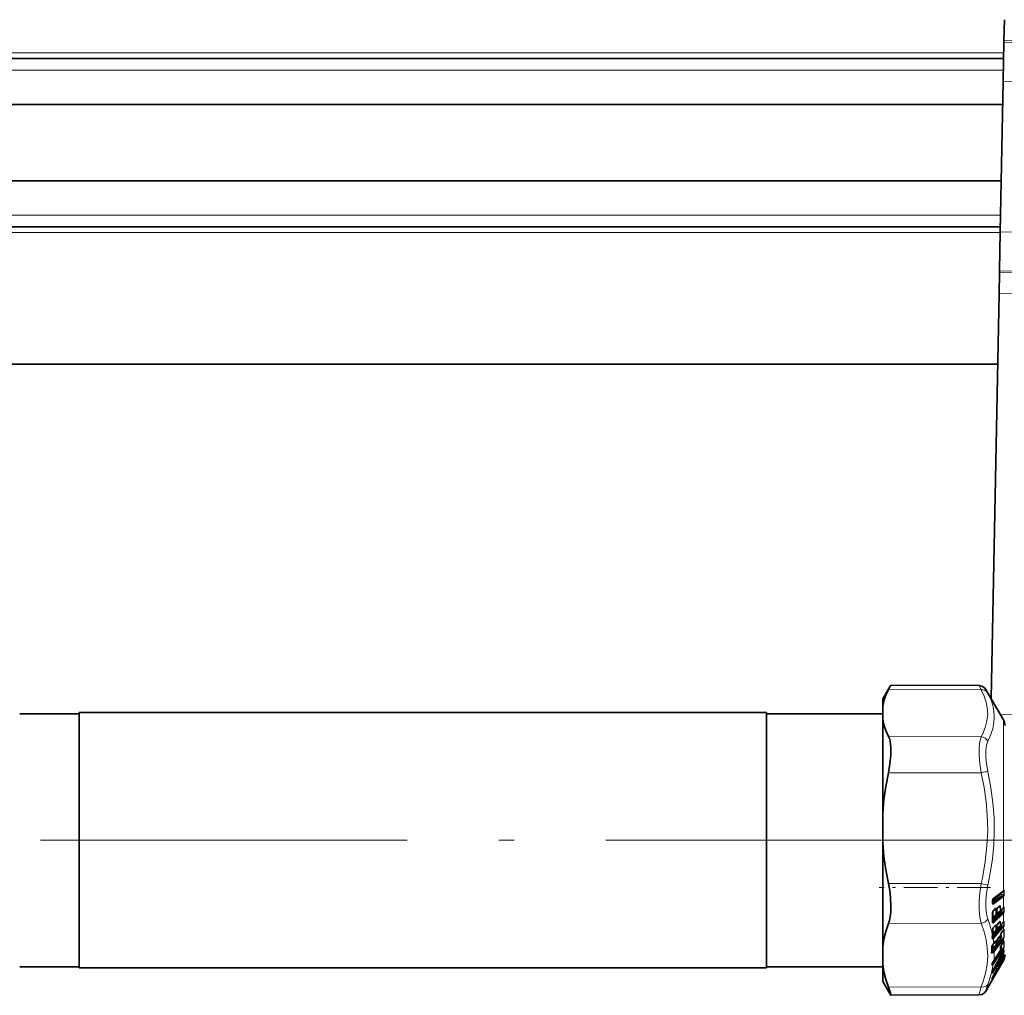
# Model space of a CAD drawing. Extents: x 0 to 420, y 0 to 297.
# Drawn here: x 156 to 188, y 123 to 155 of the extents above; entities that cross this region are included whole.
import ezdxf

# ---------------------------------------------------------------- set-up
doc = ezdxf.new("R2010")
doc.units = 0
doc.linetypes.add('DASHDOT', pattern=[18.5, 12, -3, 0.5, -3])

msp = doc.modelspace()

# ---------------------------------------------------------------- linework, layer by layer
at = {"color": 7, "lineweight": 35}
for p, q in [((187.732437, 154.810898), (187.719208, 154.131302)), ((187.717987, 154.069), (187.693298, 152.800415)), ((187.717987, 154.069), (187.719208, 154.131302)), ((140.768799, 153.536682), (187.707626, 153.536682)), ((187.59726, 147.867493), (187.693298, 152.800415)), ((140.776138, 152.036682), (187.678421, 152.036682)), ((187.629745, 149.536682), (141.916718, 149.536682)), ((187.60054, 148.036682), (143.382751, 148.036682)), ((187.59726, 147.867493), (187.57254, 146.598892)), ((187.571335, 146.536591), (187.558105, 145.856995)), ((187.571335, 146.536591), (187.57254, 146.598892)), ((187.300049, 132.603256), (187.558105, 145.856995)), ((187.512939, 143.536682), (146.453339, 143.536682)), ((183.754272, 132.591064), (183.992432, 133.003555)), ((186.907135, 133.025406), (184.017944, 133.038025)), ((187.704041, 131.903564), (187.153152, 132.857712)), ((183.754272, 132.339371), (183.754272, 132.591064)), ((157.451523, 132.141068), (157.451523, 127.384933)), ((179.951523, 132.141068), (157.451523, 132.141068)), ((179.951523, 132.141068), (179.951523, 127.384933)), ((183.754272, 131.926727), (183.754272, 132.339371)), ((157.451523, 132.103561), (155.50354, 132.103561)), ((183.754272, 132.103561), (179.951523, 132.103561)), ((183.754272, 128.849442), (183.754272, 131.926727)), ((183.754272, 128.849442), (183.754272, 127.878098)), ((183.754272, 124.47612), (183.754272, 127.878098)), ((157.451523, 127.384933), (157.451523, 123.791061)), ((179.951523, 127.384933), (179.951523, 123.791061)), ((187.684418, 126.294785), (187.365128, 126.050163)), ((187.686462, 126.29631), (187.684418, 126.294785)), ((187.340881, 125.940666), (187.340866, 125.970993)), ((187.340881, 125.940666), (187.340866, 125.930534)), ((187.418365, 125.704269), (187.368195, 125.656036)), ((187.426743, 125.711594), (187.418365, 125.704269)), ((187.552704, 125.788986), (187.502136, 125.740402)), ((187.561035, 125.796265), (187.552704, 125.788986)), ((187.689285, 125.739723), (187.597565, 125.651642)), ((187.695435, 125.745255), (187.689285, 125.739723)), ((187.695435, 125.745255), (187.697281, 125.746727)), ((187.45816, 125.518753), (187.39679, 125.471649)), ((187.472824, 125.548355), (187.472427, 125.636314)), ((187.474762, 125.659752), (187.47522, 125.662605)), ((187.47702, 125.675385), (187.47522, 125.662605)), ((187.477356, 125.677391), (187.47702, 125.675385)), ((187.594421, 125.648941), (187.529465, 125.599091)), ((187.594421, 125.648941), (187.597717, 125.651794)), ((187.342865, 125.300949), (187.343811, 125.298218)), ((187.420868, 125.156418), (187.370697, 125.09774)), ((187.472824, 125.031479), (187.472427, 125.109665)), ((187.47464, 125.129333), (187.475189, 125.1325)), ((187.476959, 125.144356), (187.475189, 125.1325)), ((187.477295, 125.146233), (187.476959, 125.144356)), ((187.555222, 125.273636), (187.504654, 125.214531)), ((187.595184, 125.160431), (187.520218, 125.099838)), ((187.595184, 125.160431), (187.600082, 125.165199)), ((187.691803, 125.272354), (187.600082, 125.165199)), ((187.691803, 125.272354), (187.6987, 125.280037)), ((187.705139, 125.286316), (187.6987, 125.280037)), ((187.339294, 124.781219), (187.339325, 124.777649)), ((187.458893, 125.002487), (187.387543, 124.944794)), ((187.556946, 124.790779), (187.506378, 124.721939)), ((187.60434, 124.836098), (187.606079, 124.844193)), ((187.604401, 124.8367), (187.604355, 124.833443)), ((187.606079, 124.844193), (187.60788, 124.858353)), ((187.60881, 124.863708), (187.60788, 124.858353)), ((187.6875, 125.002693), (187.637543, 124.934639)), ((187.700058, 125.018707), (187.6875, 125.002693)), ((187.700058, 125.018707), (187.707352, 125.026672)), ((183.754272, 124.47612), (183.754272, 123.917435)), ((187.384827, 124.59037), (187.369507, 124.571129)), ((187.459305, 124.525864), (187.379776, 124.459747)), ((187.422607, 124.641823), (187.384827, 124.59037)), ((187.472824, 124.554489), (187.472412, 124.620293)), ((187.474396, 124.634766), (187.475098, 124.638466)), ((187.476852, 124.648956), (187.475098, 124.638466)), ((187.477173, 124.65062), (187.476852, 124.648956)), ((187.592041, 124.706459), (187.512466, 124.640305)), ((187.608612, 124.469322), (187.607239, 124.459938)), ((187.688599, 124.616623), (187.638641, 124.540756)), ((187.688599, 124.616623), (187.701797, 124.63575)), ((187.701797, 124.63575), (187.712799, 124.650055)), ((187.600876, 124.348877), (187.386093, 124.02314)), ((187.587402, 124.111313), (187.590546, 124.114067)), ((187.681488, 124.183662), (187.590546, 124.114067)), ((187.70256, 124.21125), (187.689697, 124.192329)), ((187.701416, 124.090805), (187.718048, 124.112854)), ((187.711105, 124.224396), (187.70256, 124.21125)), ((187.703308, 124.342117), (187.716492, 124.362602)), ((187.711105, 124.224396), (187.721039, 124.240257)), ((157.451523, 123.82856), (155.50354, 123.82856)), ((179.951523, 123.791061), (157.451523, 123.791061)), ((183.754272, 123.82856), (179.951523, 123.82856)), ((183.754272, 123.36911), (183.754272, 123.917435)), ((187.704041, 124.028564), (187.153244, 123.07457)), ((187.333542, 123.940445), (187.333694, 123.916824)), ((187.386093, 124.02314), (187.374512, 124.006828)), ((187.532318, 123.982613), (187.477356, 123.926544)), ((187.576294, 123.842972), (187.481033, 123.679657)), ((187.540237, 124.042839), (187.541901, 124.038734)), ((187.5914, 123.870071), (187.576294, 123.842972)), ((187.386765, 123.562149), (187.327393, 123.43045)), ((187.347046, 123.679558), (187.343323, 123.667038)), ((187.343384, 123.642708), (187.343414, 123.667389)), ((187.409225, 123.60511), (187.445389, 123.630432)), ((183.754272, 123.341064), (183.754272, 123.36911)), ((183.754272, 123.341064), (183.992432, 122.928566)), ((186.907135, 122.906715), (184.017944, 122.894104))]:
    msp.add_line(p, q, dxfattribs=at)
at = {"color": 7, "lineweight": 13}
for p, q in [((192.717041, 153.971664), (187.717987, 154.069)), ((192.718262, 154.033966), (187.719208, 154.131302)), ((140.768799, 153.724182), (187.711273, 153.724182)), ((140.768799, 153.161682), (187.700317, 153.161682)), ((192.692352, 152.703079), (187.693298, 152.800415)), ((187.607849, 148.411682), (143.016235, 148.411682)), ((187.596893, 147.849182), (143.56601, 147.849182)), ((192.596313, 147.770157), (187.59726, 147.867493)), ((192.570389, 146.43927), (187.571335, 146.536591)), ((192.571594, 146.501572), (187.57254, 146.598892)), ((192.557159, 145.759659), (187.558105, 145.856995)), ((186.975372, 132.89035), (183.939178, 132.902359)), ((192.289062, 131.990082), (187.601379, 132.081345)), ((187.704041, 131.903564), (187.704041, 126.323517)), ((186.975372, 131.350281), (183.939178, 131.362289)), ((186.975372, 130.17511), (183.939178, 130.176254)), ((186.975372, 126.549995), (183.939178, 126.55114)), ((187.340942, 125.974854), (187.620514, 126.189041)), ((187.343445, 125.928131), (187.635132, 126.151581)), ((187.35054, 126.02256), (187.620514, 126.229378)), ((187.683105, 126.146873), (187.363831, 125.90213)), ((187.694077, 126.316727), (187.374786, 126.072052)), ((187.694077, 126.118408), (187.374786, 125.873718)), ((187.620514, 126.229378), (187.620544, 126.200455)), ((187.620514, 126.189041), (187.620544, 126.200455)), ((187.716766, 126.295021), (187.635132, 126.236481)), ((187.635132, 126.236481), (187.635162, 126.207542)), ((187.635132, 126.196053), (187.635162, 126.207542)), ((187.635132, 126.196053), (187.716766, 126.188217)), ((187.635132, 126.151581), (187.683105, 126.146873)), ((187.694244, 126.151169), (187.683105, 126.146873)), ((187.686462, 126.29631), (187.694244, 126.301659)), ((187.694077, 126.316727), (187.704041, 126.323517)), ((187.704041, 126.126854), (187.694077, 126.118408)), ((187.704041, 126.126854), (187.704041, 125.76368)), ((187.716919, 126.23291), (187.716766, 126.295021)), ((187.716919, 126.23291), (187.716766, 126.188217)), ((187.73053, 126.240685), (187.730377, 126.302795)), ((187.73053, 126.240807), (187.730377, 126.195961)), ((187.335876, 125.932388), (187.335846, 125.962662)), ((187.335876, 125.932556), (187.335846, 125.922279)), ((187.343445, 125.928131), (187.340866, 125.931366)), ((187.340942, 125.926636), (187.343445, 125.928131)), ((187.363831, 125.90213), (187.343445, 125.928131)), ((187.368103, 125.647682), (187.457809, 125.716568)), ((187.42485, 125.721786), (187.37468, 125.673546)), ((187.459488, 125.650238), (187.457809, 125.716568)), ((187.470459, 125.657021), (187.468781, 125.723457)), ((187.501678, 125.731979), (187.499542, 125.737671)), ((187.501678, 125.731979), (187.59166, 125.801018)), ((187.559204, 125.806358), (187.508636, 125.757759)), ((187.695786, 125.756287), (187.604065, 125.668213)), ((187.716705, 125.743568), (187.634277, 125.680481)), ((187.704041, 125.76368), (187.695786, 125.756287)), ((187.716705, 125.743568), (187.715424, 125.644417)), ((187.730286, 125.753273), (187.728867, 125.653877)), ((187.343002, 125.369347), (187.618774, 125.634392)), ((187.344513, 125.320152), (187.633408, 125.597717)), ((187.678772, 125.598419), (187.363708, 125.295227)), ((187.368103, 125.647682), (187.365875, 125.653641)), ((187.456833, 125.53141), (187.369415, 125.464226)), ((187.689743, 125.57058), (187.37468, 125.267502)), ((187.395172, 125.456154), (187.42218, 125.482109)), ((187.456833, 125.53141), (187.456436, 125.618996)), ((187.472473, 125.671486), (187.470459, 125.657021)), ((187.472916, 125.674049), (187.472473, 125.671486)), ((187.593109, 125.661606), (187.502136, 125.59169)), ((187.527847, 125.583618), (187.619659, 125.671822)), ((187.618774, 125.634392), (187.619659, 125.671822)), ((187.634277, 125.680481), (187.632416, 125.685364)), ((187.633408, 125.642975), (187.634277, 125.680481)), ((187.633408, 125.642975), (187.715424, 125.644417)), ((187.633408, 125.597717), (187.678772, 125.598419)), ((187.694702, 125.607277), (187.678772, 125.598419)), ((187.704041, 125.585854), (187.704041, 125.293182)), ((186.975372, 125.250824), (183.939178, 125.239967)), ((187.342072, 125.318268), (187.344513, 125.320152)), ((187.344513, 125.320152), (187.342163, 125.323036)), ((187.342651, 124.849319), (187.618774, 125.17215)), ((187.344513, 125.320152), (187.363708, 125.295227)), ((187.344513, 124.800392), (187.633408, 125.138069)), ((187.678772, 125.144569), (187.363708, 124.775772)), ((187.42485, 125.168922), (187.37468, 125.110229)), ((187.689743, 125.118713), (187.37468, 124.750015)), ((187.39093, 125.121384), (187.457809, 125.175583)), ((187.456833, 125.01088), (187.456436, 125.088577)), ((187.459488, 125.116745), (187.457809, 125.175583)), ((187.470459, 125.124947), (187.468781, 125.183884)), ((187.472473, 125.138504), (187.470459, 125.124947)), ((187.472916, 125.14093), (187.472473, 125.138504)), ((187.593109, 125.168823), (187.502136, 125.0952)), ((187.559204, 125.286018), (187.508636, 125.226898)), ((187.525635, 125.239037), (187.59166, 125.292496)), ((187.527847, 125.098053), (187.549881, 125.12381)), ((187.695786, 125.284012), (187.604065, 125.176865)), ((187.618774, 125.17215), (187.619232, 125.187569)), ((187.633408, 125.182678), (187.634018, 125.204849)), ((187.633408, 125.182678), (187.715424, 125.194572)), ((187.633408, 125.138069), (187.678772, 125.144569)), ((187.716705, 125.282394), (187.664124, 125.240013)), ((187.694702, 125.156006), (187.678772, 125.144569)), ((187.704041, 125.136772), (187.689743, 125.118713)), ((187.704041, 125.293182), (187.695786, 125.284012)), ((187.704041, 125.136772), (187.704041, 125.029091)), ((187.716705, 125.282394), (187.715424, 125.194572)), ((187.730286, 125.294205), (187.728867, 125.206093)), ((187.344513, 124.800392), (187.34024, 124.796097)), ((187.344513, 124.800392), (187.340759, 124.805046)), ((187.363708, 124.775772), (187.344513, 124.800392)), ((187.363708, 124.775772), (187.359634, 124.771576)), ((187.37468, 124.750015), (187.367508, 124.742729)), ((187.456833, 125.01088), (187.369415, 124.940132)), ((187.678772, 124.732033), (187.391815, 124.340897)), ((187.395172, 124.943001), (187.417282, 124.968842)), ((187.559204, 124.798798), (187.508636, 124.72995)), ((187.553192, 124.785652), (187.588486, 124.815086)), ((187.588486, 124.815086), (187.588379, 124.808441)), ((187.588486, 124.815086), (187.591644, 124.822021)), ((187.601242, 124.833702), (187.603241, 124.849442)), ((187.604492, 124.856789), (187.603241, 124.849442)), ((187.605392, 124.73172), (187.618774, 124.749947)), ((187.633408, 124.762283), (187.715424, 124.785034)), ((187.633408, 124.719513), (187.678772, 124.732033)), ((187.689743, 125.010895), (187.639801, 124.942825)), ((187.694702, 124.745926), (187.678772, 124.732033)), ((187.715424, 125.02388), (187.683487, 124.9972)), ((187.704041, 125.029091), (187.689743, 125.010895)), ((187.704041, 124.729538), (187.689743, 124.708969)), ((187.704041, 124.729538), (187.704041, 124.642097)), ((187.329895, 124.356628), (187.446182, 124.514954)), ((187.344513, 124.326263), (187.633408, 124.719513)), ((187.678772, 124.405396), (187.363708, 123.926727)), ((187.456833, 124.530525), (187.369415, 124.457779)), ((187.42485, 124.649948), (187.387085, 124.598488)), ((187.689743, 124.708969), (187.402786, 124.317909)), ((187.418671, 124.636452), (187.457809, 124.669136)), ((187.456833, 124.530525), (187.456436, 124.595657)), ((187.459488, 124.619812), (187.457809, 124.669136)), ((187.470459, 124.629326), (187.468781, 124.678726)), ((187.472473, 124.641556), (187.470459, 124.629326)), ((187.472916, 124.643768), (187.472473, 124.641556)), ((187.472656, 124.55098), (187.578674, 124.695343)), ((187.487732, 124.68631), (187.487518, 124.625916)), ((187.589569, 124.711121), (187.502136, 124.638367)), ((187.608917, 124.398178), (187.618774, 124.413162)), ((187.715424, 124.459991), (187.633408, 124.426987)), ((187.678772, 124.405396), (187.633408, 124.387192)), ((187.689743, 124.621422), (187.639801, 124.54554)), ((187.678772, 124.405396), (187.694702, 124.421387)), ((187.689743, 124.621422), (187.704041, 124.642097)), ((187.689743, 124.385735), (187.704041, 124.408264)), ((187.70047, 124.633904), (187.715424, 124.646431)), ((187.704041, 124.408264), (187.704041, 124.344826)), ((187.344513, 123.948814), (187.633408, 124.387192)), ((187.357895, 124.309769), (187.344513, 124.326263)), ((187.689743, 124.385735), (187.37468, 123.907135)), ((187.602051, 124.35305), (187.387268, 124.027321)), ((187.610077, 124.128998), (187.544525, 124.03183)), ((187.574524, 124.099518), (187.574799, 124.106995)), ((187.680206, 124.18428), (187.589142, 124.114563)), ((187.589142, 124.114563), (187.589722, 124.134705)), ((187.621994, 124.194733), (187.680206, 124.227074)), ((187.632233, 124.105804), (187.653656, 124.115799)), ((187.635529, 124.21994), (187.680206, 124.244781)), ((187.700745, 124.283363), (187.656357, 124.258812)), ((187.663284, 124.169724), (187.714264, 124.19368)), ((187.664612, 124.275757), (187.665207, 124.275337)), ((187.716278, 124.315506), (187.674408, 124.29232)), ((187.693054, 124.268349), (187.680206, 124.244781)), ((187.681488, 124.183662), (187.680206, 124.18428)), ((187.691162, 124.19558), (187.689697, 124.192329)), ((187.704041, 124.262009), (187.691162, 124.238441)), ((187.704041, 124.214478), (187.691162, 124.19558)), ((187.700745, 124.283363), (187.693054, 124.268349)), ((187.704041, 124.262009), (187.693054, 124.268349)), ((187.71257, 124.278496), (187.700745, 124.283363)), ((187.704041, 124.095055), (187.701416, 124.090805)), ((187.704041, 124.214478), (187.70256, 124.21125)), ((187.704041, 124.344826), (187.703308, 124.342117)), ((187.71257, 124.278496), (187.704041, 124.262009)), ((187.704041, 124.262009), (187.704041, 124.214478)), ((187.71257, 124.227776), (187.704041, 124.214478)), ((187.704041, 124.152008), (187.704041, 124.095055)), ((187.71257, 124.227776), (187.711105, 124.224396)), ((187.711182, 124.35463), (187.714264, 124.357361)), ((187.716278, 124.315506), (187.714264, 124.357361)), ((187.716278, 124.23349), (187.714264, 124.19368)), ((187.729813, 124.331993), (187.727585, 124.373352)), ((187.729813, 124.249954), (187.727585, 124.209595)), ((187.319351, 123.914932), (187.320129, 123.892082)), ((187.344513, 123.948814), (187.339569, 123.954193)), ((187.363708, 123.926727), (187.344513, 123.948814)), ((187.361343, 123.923065), (187.363708, 123.926727)), ((187.370392, 123.900871), (187.37468, 123.907135)), ((187.387268, 124.027328), (187.375366, 124.010826)), ((187.570892, 123.810715), (187.47583, 123.64743)), ((187.576385, 123.843277), (187.48111, 123.679962)), ((187.525269, 124.002426), (187.509949, 123.986786)), ((187.525269, 124.002426), (187.521042, 124.007294)), ((187.538361, 124.039375), (187.539276, 124.039032)), ((187.582596, 123.868057), (187.559174, 123.831123)), ((187.559174, 123.862717), (187.560089, 123.864037)), ((187.590729, 123.869019), (187.576385, 123.843277)), ((187.582596, 123.868057), (187.590729, 123.880875)), ((187.590729, 123.869019), (187.5914, 123.870071)), ((187.617096, 123.965302), (187.616501, 123.963921)), ((187.704041, 124.049347), (187.704041, 124.028564)), ((187.338379, 123.625481), (187.338379, 123.650558)), ((187.344284, 123.674721), (187.347046, 123.679558)), ((187.35672, 123.674561), (187.348114, 123.682396)), ((187.354294, 123.496094), (187.374908, 123.528214)), ((187.367691, 123.725784), (187.368149, 123.725441)), ((187.411652, 123.606812), (187.374908, 123.528214)), ((187.385864, 123.560852), (187.386765, 123.562149)), ((187.430573, 123.644966), (187.430969, 123.645279)), ((187.451721, 123.681862), (187.463898, 123.686218)), ((186.975372, 123.165771), (183.939178, 123.154915))]:
    msp.add_line(p, q, dxfattribs=at)
at = {"color": 7, "linetype": 'DASHDOT', "lineweight": 13}
msp.add_line((186.684906, 127.966064), (151.517349, 127.966064), dxfattribs=at)
at = {"color": 7, "linetype": 'DASHDOT', "lineweight": 13, "ltscale": 0.28283}
msp.add_line((186.155212, 127.966064), (197.468414, 127.966064), dxfattribs=at)
at = {"color": 7, "linetype": 'DASHDOT', "lineweight": 13, "ltscale": 0.091092}
msp.add_line((187.278992, 126.425995), (183.63533, 126.425995), dxfattribs=at)
at = {"color": 7, "lineweight": 35}
for points in [[(183.754272, 132.339371), (183.79274, 132.525391), (183.854614, 132.712906), (183.939178, 132.902359)], [(184.017944, 133.038025), (184.01651, 133.037582), (184.012543, 133.034134), (183.992432, 133.003555)], [(186.907135, 133.025406), (186.993103, 133.009903), (187.070007, 132.965118), (187.13356, 132.890121), (187.153198, 132.857651)], [(183.754272, 131.926727), (183.79274, 131.740417), (183.854614, 131.552399), (183.939178, 131.362289)], [(183.939178, 130.176254), (183.989883, 130.466049), (184.016663, 130.74678), (184.016632, 131.004669), (183.990845, 131.206177), (183.968262, 131.29071), (183.939178, 131.362289)], [(183.754272, 128.849442), (183.79274, 129.287628), (183.854614, 129.729568), (183.939178, 130.176254)], [(183.754272, 127.878098), (183.79274, 127.439888), (183.854614, 126.997894), (183.939178, 126.55114)], [(183.939178, 125.239967), (183.971069, 125.344604), (183.994904, 125.462654), (184.012573, 125.612862), (184.019897, 125.774452), (184.007538, 126.094788), (183.980438, 126.32325), (183.939178, 126.55114)], [(187.342926, 125.992767), (187.357422, 126.038918), (187.364655, 126.049736), (187.365128, 126.050163)], [(187.477356, 125.677391), (187.493164, 125.727173), (187.499939, 125.737953), (187.502136, 125.740402)], [(187.343689, 125.593353), (187.359406, 125.643143), (187.365967, 125.653549), (187.368195, 125.656036)], [(183.754272, 124.47612), (183.79274, 124.728294), (183.854614, 124.982727), (183.939178, 125.239967)], [(187.370697, 125.09774), (187.35556, 125.070908), (187.343643, 125.029732)], [(187.504654, 125.214531), (187.489288, 125.187332), (187.477295, 125.146233)], [(183.754272, 123.917435), (183.79274, 123.665535), (183.854614, 123.411552), (183.939178, 123.154915)], [(187.430969, 123.645279), (187.496246, 123.752426), (187.509476, 123.769638)], [(187.5914, 123.870071), (187.606796, 123.902817), (187.606537, 123.929474), (187.600784, 123.939621)], [(187.481033, 123.679657), (187.454559, 123.639038), (187.445389, 123.630432)], [(184.018127, 122.914856), (184.003845, 122.967918), (183.939178, 123.154915)], [(184.017944, 122.894104), (184.01651, 122.894539), (184.012543, 122.897995), (183.992432, 122.928566)], [(186.907135, 122.906715), (186.993103, 122.922218), (187.070007, 122.96701), (187.13356, 123.042), (187.153198, 123.074478)]]:
    msp.add_lwpolyline(points, dxfattribs=at)
at = {"color": 7, "lineweight": 13}
for points in [[(186.975372, 132.89035), (186.918915, 133.010559), (186.909882, 133.023758), (186.907928, 133.025223), (186.907135, 133.025406)], [(186.975372, 132.89035), (187.072052, 132.682556), (187.137726, 132.486465), (187.175568, 132.297729), (187.186951, 132.08606), (187.164963, 131.873779), (187.108215, 131.655334), (187.013123, 131.424606), (186.975372, 131.350281)], [(187.190781, 132.788757), (187.286682, 132.581818), (187.352158, 132.385071), (187.390289, 132.194336), (187.402802, 132.006012), (187.390259, 131.816772), (187.352142, 131.623184), (187.286682, 131.421539), (187.190781, 131.207733)], [(186.975372, 130.17511), (186.930252, 130.47287), (186.90799, 130.747086), (186.908005, 130.990494), (186.930115, 131.193039), (186.949738, 131.277908), (186.975372, 131.350281)], [(187.190781, 130.211655), (187.14563, 130.463211), (187.123398, 130.694916), (187.123413, 130.900787), (187.145538, 131.073196), (187.165161, 131.145676), (187.190781, 131.207733)], [(187.190781, 130.211655), (187.291885, 129.685257), (187.358795, 129.186829), (187.394867, 128.705307), (187.402283, 128.261581), (187.384644, 127.816315), (187.341187, 127.361526), (187.269989, 126.888641), (187.190781, 126.49015)], [(186.975372, 130.17511), (187.072052, 129.686844), (187.137726, 129.225876), (187.175568, 128.781952), (187.186951, 128.283813), (187.164963, 127.783936), (187.108215, 127.269226), (187.013123, 126.725273), (186.975372, 126.549995)], [(186.907593, 125.697006), (186.908264, 125.963242), (186.930603, 126.249977), (186.975372, 126.549995)], [(187.123016, 125.768517), (187.123657, 125.993835), (187.145996, 126.236366), (187.190781, 126.49015)], [(187.374786, 126.072052), (187.36322, 126.059357), (187.349808, 126.032959), (187.338501, 125.991348)], [(187.694244, 126.301659), (187.704239, 126.307404), (187.708969, 126.309158), (187.713104, 126.309425), (187.714813, 126.308762), (187.716263, 126.30722), (187.716919, 126.305695), (187.717468, 126.301666), (187.716766, 126.295021)], [(187.716766, 126.188217), (187.713974, 126.167793), (187.708374, 126.160393), (187.694244, 126.151169)], [(187.704041, 126.323517), (187.713135, 126.32798), (187.717545, 126.328941), (187.72168, 126.328445), (187.725433, 126.325668), (187.728333, 126.319809), (187.730377, 126.302795)], [(187.730377, 126.195961), (187.724487, 126.159615), (187.704041, 126.126854)], [(186.975372, 125.250824), (186.94931, 125.347404), (186.929474, 125.454803), (186.907593, 125.697006)], [(187.190781, 125.388969), (187.144928, 125.562744), (187.123016, 125.768517)], [(187.338501, 125.897873), (187.34642, 125.878387), (187.353455, 125.87104), (187.360626, 125.868561), (187.374786, 125.873726)], [(187.345184, 125.907745), (187.351288, 125.901794), (187.355377, 125.899849), (187.360168, 125.89994), (187.363831, 125.90213)], [(187.42485, 125.721786), (187.44429, 125.73719), (187.452209, 125.740746), (187.460876, 125.740829), (187.464401, 125.738388), (187.466034, 125.736084), (187.468018, 125.730415), (187.468781, 125.723457)], [(187.426743, 125.711594), (187.446686, 125.724213), (187.452179, 125.725739), (187.455368, 125.725357), (187.456421, 125.724686), (187.457703, 125.722664), (187.458054, 125.720901), (187.457809, 125.716568)], [(187.508636, 125.757759), (187.49704, 125.742973), (187.483887, 125.715347), (187.472916, 125.674049)], [(187.559204, 125.806358), (187.579132, 125.822029), (187.586914, 125.825333), (187.595184, 125.825127), (187.598511, 125.822655), (187.600037, 125.820374), (187.601929, 125.814735), (187.602631, 125.807854)], [(187.561035, 125.796265), (187.581055, 125.808868), (187.586334, 125.810257), (187.589401, 125.809814), (187.590408, 125.809135), (187.591614, 125.807106), (187.591949, 125.805344), (187.59166, 125.801018)], [(187.716705, 125.743568), (187.717361, 125.751999), (187.716339, 125.754608), (187.715363, 125.755386), (187.714172, 125.75573), (187.71228, 125.755608), (187.707932, 125.753899), (187.697281, 125.746727)], [(187.730286, 125.753273), (187.728989, 125.7668), (187.726974, 125.771393), (187.724426, 125.773552), (187.722443, 125.77401), (187.71814, 125.773193), (187.713577, 125.770836), (187.704041, 125.76368)], [(187.37468, 125.673546), (187.363373, 125.65921), (187.350159, 125.631554), (187.339233, 125.590027)], [(187.354797, 125.455482), (187.35675, 125.443092), (187.359497, 125.439262), (187.363983, 125.437439), (187.367218, 125.437576), (187.37381, 125.439857), (187.395172, 125.456154)], [(187.487518, 125.582954), (187.489349, 125.570831), (187.491974, 125.566948), (187.496368, 125.564949), (187.499603, 125.565002), (187.506226, 125.5672), (187.527847, 125.583618)], [(187.502136, 125.59169), (187.501297, 125.587944), (187.501373, 125.586449), (187.501709, 125.585579), (187.502899, 125.584625), (187.504593, 125.584473), (187.506668, 125.5849), (187.511429, 125.586945), (187.529465, 125.599091)], [(187.715424, 125.644417), (187.712799, 125.626038), (187.707703, 125.618309), (187.694702, 125.607277)], [(186.975372, 125.250824), (187.071869, 124.97094), (187.137512, 124.706589), (187.175415, 124.45192), (187.187164, 124.176285), (187.16803, 123.899887), (187.116913, 123.616043), (187.030853, 123.31749), (186.975372, 123.165771)], [(187.37468, 125.267502), (187.365952, 125.260994), (187.354614, 125.259109), (187.351669, 125.260223), (187.347198, 125.263725), (187.343933, 125.268219), (187.339233, 125.279823)], [(187.37468, 125.110229), (187.363251, 125.093674), (187.350098, 125.064812), (187.339233, 125.024414)], [(187.363708, 125.295227), (187.359589, 125.291962), (187.355896, 125.291039), (187.350739, 125.292343), (187.343689, 125.298561)], [(187.42485, 125.168922), (187.449402, 125.192596), (187.457825, 125.196701), (187.4617, 125.196976), (187.464478, 125.195892), (187.466888, 125.192986), (187.468781, 125.183884)], [(187.508636, 125.226898), (187.496887, 125.209831), (187.48114, 125.173309), (187.472916, 125.14093)], [(187.487518, 125.084534), (187.488098, 125.077827), (187.488983, 125.075089), (187.49115, 125.072311), (187.49234, 125.071663), (187.495026, 125.071289), (187.497955, 125.071907), (187.503998, 125.075058), (187.527847, 125.098053)], [(187.502136, 125.0952), (187.501282, 125.091644), (187.501434, 125.090378), (187.501846, 125.089737), (187.502502, 125.089401), (187.503357, 125.089348), (187.505524, 125.089912), (187.513916, 125.094978), (187.520218, 125.099838)], [(187.559204, 125.286018), (187.586945, 125.311569), (187.593567, 125.313889), (187.595932, 125.31382), (187.599304, 125.312035), (187.600769, 125.309967), (187.602631, 125.300743)], [(187.715424, 125.194572), (187.715973, 125.189362), (187.71283, 125.177223), (187.694702, 125.156006)], [(187.730286, 125.294205), (187.729279, 125.304588), (187.727722, 125.307907), (187.725372, 125.309372), (187.72348, 125.309303), (187.71936, 125.307381), (187.704041, 125.293182)], [(187.728867, 125.037399), (187.727798, 125.044571), (187.726501, 125.046715), (187.724716, 125.047523), (187.723297, 125.047371), (187.720184, 125.045792), (187.714996, 125.04129), (187.704041, 125.029091)], [(187.716705, 125.282394), (187.717438, 125.289169), (187.717072, 125.290657), (187.716751, 125.291191), (187.715942, 125.291801), (187.714905, 125.291962), (187.713196, 125.29158), (187.709167, 125.289337), (187.705139, 125.286316)], [(187.367508, 124.742729), (187.351685, 124.734482), (187.343811, 124.735336), (187.339737, 124.737419), (187.333542, 124.74411)], [(187.359634, 124.771576), (187.355988, 124.770027), (187.350021, 124.770813), (187.3461, 124.772934), (187.339279, 124.779182)], [(187.354797, 124.929459), (187.355408, 124.922592), (187.356369, 124.919807), (187.358643, 124.917084), (187.359985, 124.916466), (187.362976, 124.916275), (187.36618, 124.917168), (187.372665, 124.920921), (187.395172, 124.943001)], [(187.559204, 124.798798), (187.587311, 124.831009), (187.593842, 124.835236), (187.596176, 124.835976), (187.598801, 124.835854), (187.599792, 124.835358), (187.601242, 124.833702)], [(187.715424, 124.785034), (187.715958, 124.781906), (187.714676, 124.773796), (187.709595, 124.763382), (187.694702, 124.745926)], [(187.715424, 125.02388), (187.715973, 125.027908), (187.71582, 125.029373), (187.715332, 125.030334), (187.714386, 125.030731), (187.712982, 125.030457), (187.711273, 125.029587), (187.707352, 125.026672)], [(187.327484, 124.519989), (187.313324, 124.491058), (187.311737, 124.480087)], [(187.354797, 124.44532), (187.355194, 124.440628), (187.35582, 124.438774), (187.357361, 124.436974), (187.358246, 124.436592), (187.360321, 124.436562), (187.36261, 124.43734), (187.367462, 124.440483), (187.377045, 124.449699), (187.395172, 124.472267)], [(187.369415, 124.457779), (187.368591, 124.455002), (187.368622, 124.454041), (187.368866, 124.453568), (187.369324, 124.453331), (187.369949, 124.453331), (187.371674, 124.453941), (187.379776, 124.459747)], [(187.42485, 124.649948), (187.449371, 124.67907), (187.457855, 124.685677), (187.462738, 124.687485), (187.464478, 124.687386), (187.466888, 124.685791), (187.467896, 124.683922), (187.468781, 124.678726)], [(187.487518, 124.625908), (187.487885, 124.62133), (187.488464, 124.619499), (187.489914, 124.617661), (187.490768, 124.617233), (187.492767, 124.617104), (187.495026, 124.617798), (187.499847, 124.620827), (187.508057, 124.628464), (187.527847, 124.652832)], [(187.502136, 124.638367), (187.501312, 124.63562), (187.501328, 124.634651), (187.501556, 124.634171), (187.501984, 124.633919), (187.502594, 124.633896), (187.504272, 124.634468), (187.512466, 124.640305)], [(187.694702, 124.421387), (187.712784, 124.445969), (187.715729, 124.454399), (187.715942, 124.457756), (187.715424, 124.459991)], [(187.704041, 124.642097), (187.718506, 124.661278), (187.722931, 124.665848), (187.724884, 124.667168), (187.726135, 124.667503), (187.727173, 124.667213), (187.727966, 124.666275), (187.728424, 124.665001), (187.728867, 124.661491)], [(187.704041, 124.408264), (187.727295, 124.463951), (187.728867, 124.474983)], [(187.711838, 124.64917), (187.714233, 124.650833), (187.715118, 124.651062), (187.715576, 124.650917), (187.715866, 124.650482), (187.715973, 124.649498), (187.715424, 124.646431)], [(187.306396, 124.294235), (187.309875, 124.280289), (187.323502, 124.271706), (187.3284, 124.271019)], [(187.590546, 124.114067), (187.589417, 124.113281), (187.58902, 124.113106), (187.588776, 124.113075), (187.588638, 124.113388), (187.588745, 124.113754), (187.589142, 124.114563)], [(187.714203, 124.109604), (187.715149, 124.110123), (187.715546, 124.110199), (187.716034, 124.110115), (187.716415, 124.109772), (187.716614, 124.109406), (187.716858, 124.108353), (187.716461, 124.1026), (187.693054, 124.041496)], [(187.714264, 124.19368), (187.715073, 124.192314), (187.715225, 124.190842), (187.714325, 124.186531), (187.711243, 124.179932), (187.697449, 124.16127)], [(187.700745, 124.283363), (187.712463, 124.301384), (187.716003, 124.30957), (187.716705, 124.314178), (187.716278, 124.315506)], [(187.704041, 124.344826), (187.719513, 124.369232), (187.723846, 124.374763), (187.725525, 124.376053), (187.726318, 124.376183), (187.726639, 124.376053), (187.727112, 124.375481), (187.727585, 124.373352)], [(187.727585, 124.209595), (187.724701, 124.197083), (187.704041, 124.152008)], [(187.704041, 124.095055), (187.724243, 124.122971), (187.727539, 124.12661), (187.728683, 124.127403), (187.729248, 124.127571), (187.729828, 124.127411), (187.73027, 124.126701), (187.730499, 124.123604), (187.729126, 124.114891), (187.704041, 124.049347)], [(187.71257, 124.278496), (187.728149, 124.320564), (187.729813, 124.331993)], [(187.729813, 124.249954), (187.729736, 124.251495), (187.729599, 124.252014), (187.72937, 124.252342), (187.728989, 124.252457), (187.728363, 124.252182), (187.72641, 124.250053), (187.71257, 124.227776)], [(187.714249, 124.360336), (187.714798, 124.360741), (187.715088, 124.360802), (187.71524, 124.360497), (187.715057, 124.359543), (187.714264, 124.357361)], [(187.716278, 124.23349), (187.71669, 124.234825), (187.716736, 124.235252), (187.716675, 124.235504), (187.716431, 124.235565), (187.715866, 124.235245)], [(187.370392, 123.900871), (187.301941, 123.584068), (187.190781, 123.248474)], [(187.330109, 123.878326), (187.338562, 123.877914), (187.35022, 123.88176), (187.370392, 123.900879)], [(187.33374, 123.923462), (187.343323, 123.918045), (187.349396, 123.916817), (187.35614, 123.91835), (187.361343, 123.923065)], [(187.430573, 123.644966), (187.511169, 123.773018), (187.51828, 123.780167), (187.519592, 123.780815), (187.520065, 123.780853), (187.520584, 123.780579), (187.520798, 123.780174), (187.52092, 123.778862), (187.519684, 123.773376), (187.474869, 123.683365)], [(187.508484, 123.768539), (187.509079, 123.768684), (187.509735, 123.768394), (187.509918, 123.767937), (187.509964, 123.767273), (187.509628, 123.765343), (187.506866, 123.758041), (187.49057, 123.727776), (187.463898, 123.686218)], [(187.559174, 123.862717), (187.53833, 123.817001), (187.535263, 123.805695), (187.535431, 123.804024), (187.535736, 123.803566), (187.536179, 123.80336), (187.53656, 123.803375), (187.537506, 123.803749), (187.539505, 123.805267), (187.559174, 123.831123)], [(187.590729, 123.880875), (187.600281, 123.89447), (187.602692, 123.897202), (187.603333, 123.897728), (187.603577, 123.897842), (187.603912, 123.89772), (187.603943, 123.897202), (187.602676, 123.893326), (187.590729, 123.869019)], [(187.385864, 123.560852), (187.324615, 123.425301), (187.322693, 123.416824), (187.322632, 123.414215), (187.322906, 123.413078), (187.323151, 123.412689), (187.323914, 123.412247), (187.324615, 123.412285), (187.325455, 123.412598), (187.327591, 123.414062), (187.334717, 123.421608), (187.385864, 123.497231)], [(187.463898, 123.686218), (187.447144, 123.640808), (187.444748, 123.632812), (187.444519, 123.630859), (187.444595, 123.630508), (187.444778, 123.630264), (187.445068, 123.630264), (187.445389, 123.630432)], [(187.474869, 123.683365), (187.458679, 123.651901), (187.455811, 123.644585), (187.45549, 123.64283), (187.455551, 123.642532), (187.45575, 123.642365), (187.456177, 123.642479), (187.456787, 123.642944), (187.458679, 123.64502), (187.48111, 123.679962)], [(186.907135, 122.906715), (186.906281, 122.907074), (186.905838, 122.907707), (186.905304, 122.909943), (186.90538, 122.91568), (186.90863, 122.935722), (186.975372, 123.165771)], [(187.153244, 123.07457), (187.131897, 123.040695), (187.125427, 123.033356), (187.123413, 123.032127), (187.12262, 123.031982), (187.121674, 123.032349), (187.121216, 123.032974), (187.120697, 123.035164), (187.12236, 123.049133), (187.133942, 123.090813), (187.190781, 123.248474)]]:
    msp.add_lwpolyline(points, dxfattribs=at)
at = {"color": 7, "lineweight": 35}
for centre, radius, start, end in [((185.865417, 131.955978), 2.146093, 150.781098, 153.834588), ((187.379272, 131.716064), 0.375, 0, 30.000001), ((187.462646, 125.970398), 0.121793, 169.414865, 179.718232), ((187.403748, 125.929085), 0.062869, 178.674976, 192.401406), ((187.375641, 125.92289), 0.034045, 192.382431, 206.523546), ((187.451019, 125.573639), 0.109102, 169.593993, 180.582815), ((181.883606, 125.442474), 5.459892, 358.63496, 1.364975), ((187.435333, 125.5485), 0.0375, 307.509986, 359.776623), ((187.587646, 125.636505), 0.115241, 168.365392, 180.096874), ((187.38623, 125.30999), 0.044329, 176.881764, 191.781142), ((187.522705, 125.072655), 0.131818, 131.092845, 140.557179), ((187.56163, 125.109459), 0.089224, 167.13197, 179.86556), ((187.656494, 125.190323), 0.131115, 131.089936, 140.553163), ((185.544006, 124.903976), 1.799469, 356.088355, 0.145946), ((187.433136, 125.011971), 0.09122, 168.774767, 180.234776), ((183.037842, 124.895981), 4.305658, 0.167383, 1.538604), ((187.435333, 125.031647), 0.0375, 308.960981, 359.743223), ((187.698868, 124.693031), 0.172251, 134.421401, 145.443086), ((187.568054, 124.735291), 0.0375, 309.751176, 359.677284), ((184.850494, 124.750313), 2.755116, 359.683172, 1.72912), ((187.8022, 124.827484), 0.196678, 146.943857, 169.389361), ((184.409454, 124.459946), 2.919658, 357.236916, 0.89921), ((187.381561, 124.49379), 0.054246, 145.972194, 167.167473), ((187.639343, 124.346748), 0.350969, 140.255189, 149.630238), ((187.565887, 124.542908), 0.174035, 134.401334, 145.378623), ((187.435333, 124.554695), 0.0375, 309.752033, 359.693874), ((187.531494, 124.619499), 0.059095, 165.031768, 179.23348), ((187.673309, 124.612724), 0.199665, 146.803756, 169.063943), ((185.92952, 124.383301), 1.679457, 359.989713, 2.615574), ((187.834869, 124.41629), 0.232418, 147.615018, 166.808929), ((110.810089, 165.441589), 87.185844, 331.414222, 331.824954), ((187.569473, 124.369545), 0.037593, 326.644146, 345.871729), ((187.514862, 124.384293), 0.094142, 345.279404, 359.210743), ((189.098297, 123.068062), 1.731399, 143.789907, 148.843906), ((188.713089, 123.723129), 1.184446, 148.49196, 152.211981), ((187.658585, 124.213539), 0.037646, 307.47326, 325.715678), ((187.379272, 124.216064), 0.375, 329.999999, 360), ((187.377808, 123.928757), 0.045716, 149.695589, 165.831611), ((187.70517, 123.748398), 0.419569, 141.989087, 150.98864), ((187.496597, 124.017601), 0.05, 315.587351, 25.001276), ((187.857727, 123.701584), 0.338924, 151.373699, 159.772331), ((188.865524, 123.192398), 1.468092, 148.296384, 152.774379), ((187.674454, 123.556404), 0.349829, 151.10739, 159.385975), ((190.322876, 122.054352), 3.300627, 151.183492, 152.817901)]:
    msp.add_arc(centre, radius, start, end, dxfattribs=at)
at = {"color": 7, "lineweight": 13}
for centre, radius, start, end in [((185.301239, 131.803864), 2.130781, 27.529789, 29.640313), ((186.947815, 131.074097), 0.277507, 28.814341, 84.305394), ((187.348633, 126.070358), 0.026101, 305.70628, 3.689702), ((187.647781, 126.150513), 0.047231, 105.519217, 125.291419), ((187.658905, 126.230255), 0.03838, 148.792529, 181.310135), ((187.70636, 126.173653), 0.07463, 162.539924, 197.220022), ((187.666962, 126.251663), 0.03513, 174.776877, 205.513661), ((187.65007, 126.11763), 0.04407, 1.009441, 41.514067), ((187.667908, 126.314987), 0.026117, 305.717994, 3.795584), ((187.661133, 126.123543), 0.043086, 4.409797, 39.823995), ((187.674011, 126.323692), 0.029977, 312.589721, 359.675672), ((187.709625, 126.323875), 0.029653, 283.914753, 314.545235), ((187.709869, 126.216721), 0.029259, 283.632276, 314.659053), ((187.709915, 126.26165), 0.029385, 283.733882, 314.679379), ((187.330032, 125.972), 0.010936, 301.909788, 354.702683), ((187.330078, 125.931595), 0.010896, 301.770322, 354.401692), ((187.496002, 125.962242), 0.16017, 169.528232, 179.847487), ((187.435577, 125.920593), 0.099737, 179.032932, 193.173818), ((187.321121, 125.911087), 0.021769, 322.753988, 11.967801), ((187.339447, 125.996643), 0.005287, 259.859509, 311.901835), ((187.33078, 125.872879), 0.044089, 1.092756, 41.505543), ((187.402008, 125.720146), 0.022839, 315.838411, 4.109966), ((187.445587, 125.748428), 0.034109, 290.998629, 312.885683), ((182.457336, 125.636467), 5.030461, 359.39053, 0.880509), ((182.452866, 125.645317), 5.049558, 359.391564, 0.98339), ((187.48584, 125.756256), 0.022787, 315.790651, 3.771903), ((187.536407, 125.80484), 0.022792, 315.794667, 3.802737), ((187.579651, 125.832748), 0.033904, 290.74208, 312.710929), ((182.700577, 125.680519), 4.892565, 359.778479, 1.41128), ((182.695511, 125.687157), 4.908598, 359.778859, 1.408972), ((187.673218, 125.75547), 0.02254, 315.599515, 2.083008), ((187.679382, 125.763863), 0.024578, 306.722335, 359.566382), ((187.707779, 125.770828), 0.028616, 288.125339, 322.052855), ((183.929749, 124.142258), 3.491109, 12.466601, 20.922142), ((187.483963, 125.563881), 0.147065, 169.761278, 180.818429), ((187.327271, 125.572945), 0.014718, 310.866211, 358.381161), ((181.871094, 125.432083), 5.467381, 358.640643, 1.359255), ((187.338654, 125.595695), 0.00563, 275.816846, 335.063681), ((182.047653, 125.509003), 5.30741, 359.422301, 1.309724), ((187.384033, 125.422897), 0.043821, 109.47809, 131.899149), ((182.042603, 125.517845), 5.327077, 359.42331, 1.396646), ((187.351837, 125.671913), 0.022834, 315.833548, 4.075172), ((187.425171, 125.456894), 0.029943, 135.531621, 181.411235), ((187.456924, 125.481888), 0.034733, 162.480898, 179.624003), ((187.358276, 125.544853), 0.089596, 315.532241, 332.071199), ((187.609573, 125.619713), 0.153147, 168.504059, 180.269897), ((187.467484, 125.664528), 0.008017, 291.582664, 346.045399), ((187.471344, 125.677589), 0.006144, 280.523803, 338.725185), ((187.47229, 125.679718), 0.005628, 276.168355, 335.288519), ((187.516739, 125.550377), 0.043798, 109.458679, 131.887633), ((187.557831, 125.584328), 0.029935, 135.527387, 181.363069), ((187.581436, 125.667404), 0.022599, 316.217289, 2.044092), ((187.675415, 125.636086), 0.056775, 181.7119, 222.414008), ((187.647369, 125.602142), 0.043122, 108.869281, 131.544935), ((187.705307, 125.620369), 0.075397, 162.548066, 197.489131), ((187.647461, 125.569717), 0.042386, 1.159683, 42.511681), ((187.554474, 125.711433), 0.195293, 313.841981, 319.981795), ((187.664795, 125.581253), 0.039569, 6.696746, 41.044608), ((187.617249, 125.655746), 0.111564, 321.157909, 359.041178), ((187.706589, 125.671631), 0.028547, 287.971216, 321.447062), ((187.415894, 125.29879), 0.079021, 177.397799, 193.891685), ((187.327606, 125.3134), 0.014409, 310.234135, 356.015624), ((187.317474, 125.294556), 0.026217, 325.885705, 14.133818), ((183.178421, 124.976936), 4.176639, 359.348738, 1.238648), ((187.332336, 125.266502), 0.042451, 1.345974, 42.478142), ((183.177338, 124.987701), 4.192357, 359.349908, 1.462129), ((187.356735, 125.108971), 0.017958, 321.196217, 4.009978), ((187.406891, 125.167656), 0.017963, 321.201865, 4.049252), ((187.583115, 125.088989), 0.126689, 167.346711, 180.187197), ((187.443481, 125.206055), 0.033658, 295.18477, 318.762251), ((187.456985, 125.135818), 0.019002, 277.470073, 339.826739), ((187.463684, 125.134514), 0.01169, 305.268687, 350.05761), ((187.468201, 125.1465), 0.009036, 298.090947, 346.225657), ((187.469406, 125.148384), 0.008205, 295.173411, 344.720469), ((183.528885, 125.132004), 3.958919, 359.312973, 0.734414), ((187.519684, 125.055611), 0.043286, 113.899859, 138.037891), ((183.528473, 125.142769), 3.973954, 359.314136, 0.982049), ((187.490723, 125.225746), 0.017911, 321.14706, 3.667546), ((187.553772, 125.097939), 0.025913, 158.416949, 179.74584), ((187.54129, 125.284859), 0.017916, 321.151773, 3.702361), ((187.577515, 125.322845), 0.033463, 294.969304, 318.63186), ((183.742798, 125.1856), 3.850354, 359.750284, 1.590869), ((187.585144, 125.161842), 0.010354, 351.982762, 41.205923), ((187.586395, 125.176323), 0.017665, 320.92013, 1.756318), ((183.740997, 125.193672), 3.863117, 359.750729, 1.588238), ((187.671478, 125.17514), 0.052964, 183.247627, 224.234691), ((187.65036, 125.143517), 0.042652, 113.413891, 137.803588), ((187.703186, 125.160614), 0.073268, 162.451719, 197.907645), ((187.650482, 125.116882), 0.039451, 2.669367, 44.374411), ((187.678101, 125.28347), 0.017664, 320.919536, 1.748188), ((187.668808, 125.131195), 0.035761, 8.991479, 43.767784), ((187.683716, 125.293701), 0.020303, 317.659244, 358.529294), ((187.598999, 125.213715), 0.130187, 323.772564, 356.642271), ((187.703918, 125.221832), 0.029536, 292.859486, 327.756381), ((187.705109, 125.309715), 0.029628, 292.991077, 328.366839), ((187.364532, 124.759468), 0.034694, 169.922498, 206.370987), ((187.317474, 124.783524), 0.021976, 305.378134, 353.974139), ((185.634827, 124.937859), 1.704141, 354.197358, 358.588132), ((187.308624, 124.766022), 0.033076, 318.667967, 21.677451), ((187.46521, 124.999985), 0.128311, 169.024929, 180.697467), ((187.322357, 125.011574), 0.019597, 317.905951, 0.052388), ((183.034195, 124.883331), 4.304273, 0.166725, 1.532099), ((187.324036, 124.908966), 0.019459, 317.704139, 358.80133), ((187.335785, 125.031868), 0.008178, 294.851122, 344.795982), ((187.386978, 124.900528), 0.043307, 113.91591, 138.045896), ((187.327545, 124.747086), 0.040287, 353.777593, 37.35524), ((187.335327, 124.748047), 0.039542, 2.864766, 44.32704), ((184.616928, 124.295929), 2.786629, 6.233305, 9.226462), ((187.421097, 124.942909), 0.025922, 158.412714, 179.797722), ((187.448868, 125.003906), 0.010354, 351.983042, 41.205558), ((187.704865, 124.598969), 0.236138, 146.277749, 169.067741), ((187.496033, 124.729126), 0.012613, 325.241417, 3.74984), ((187.5466, 124.797966), 0.012617, 325.246973, 3.791257), ((187.57605, 124.834267), 0.028456, 295.515139, 358.336551), ((184.855621, 124.726181), 2.733994, 359.684207, 1.724001), ((187.577942, 124.839867), 0.026779, 293.047501, 353.188364), ((187.581055, 124.844475), 0.024782, 295.239616, 340.221384), ((187.587646, 124.846359), 0.018557, 317.023272, 353.274517), ((187.592194, 124.860909), 0.015906, 313.9096, 350.752941), ((187.596832, 124.866425), 0.012293, 308.514529, 347.255952), ((187.832458, 124.814362), 0.231778, 146.305384, 169.456392), ((187.665863, 124.754616), 0.047555, 185.669475, 227.244632), ((184.989899, 124.846283), 2.630641, 357.901187, 1.201298), ((187.653687, 124.72332), 0.043909, 117.48368, 142.653801), ((187.697311, 124.741364), 0.067406, 161.875101, 198.875195), ((184.993347, 124.858826), 2.641824, 357.905788, 1.53894), ((187.627136, 124.941849), 0.012688, 325.337005, 4.425988), ((187.654755, 124.705872), 0.035313, 5.053771, 47.445544), ((187.677063, 125.009903), 0.012695, 325.34541, 4.483455), ((187.673538, 124.722549), 0.031407, 12.902127, 47.846684), ((187.686646, 125.029755), 0.017395, 320.563307, 357.822521), ((187.580231, 124.813866), 0.149679, 325.739535, 354.087816), ((187.700989, 124.813057), 0.031486, 297.226976, 332.372778), ((187.700439, 125.052391), 0.032179, 297.729985, 332.202648), ((182.950882, 124.904312), 4.766034, 358.565982, 1.437641), ((183.435822, 124.917854), 4.29472, 358.407124, 1.595089), ((184.356689, 124.472198), 2.955057, 356.54754, 0.152916), ((187.299591, 124.506912), 0.029303, 294.334247, 357.753186), ((187.821289, 124.196571), 0.590281, 139.693419, 146.776312), ((187.328186, 124.530685), 0.010636, 266.311709, 322.155401), ((184.374054, 124.453011), 2.95741, 358.132366, 1.163441), ((184.420746, 124.485123), 2.934318, 359.222827, 1.296621), ((187.390228, 124.418442), 0.044489, 117.870173, 142.807726), ((184.423553, 124.497658), 2.946125, 359.224449, 1.412166), ((187.362274, 124.576492), 0.009044, 323.505268, 12.136079), ((187.135223, 124.781853), 0.311533, 319.226281, 323.943216), ((187.374435, 124.597565), 0.012658, 325.300115, 4.168505), ((187.412201, 124.649025), 0.012662, 325.305132, 4.203819), ((187.444214, 124.621429), 0.028364, 295.368228, 357.686435), ((187.552094, 124.595718), 0.095682, 165.413876, 180.033012), ((187.448471, 124.522705), 0.011355, 16.222292, 43.052718), ((187.441193, 124.699287), 0.034417, 298.865572, 323.306943), ((187.453033, 124.641495), 0.022498, 286.59705, 342.533039), ((187.45874, 124.641083), 0.016587, 314.900008, 350.912316), ((187.463745, 124.651749), 0.013413, 310.59329, 347.96703), ((187.465149, 124.653404), 0.012362, 308.880709, 346.963158), ((187.522919, 124.599037), 0.04447, 117.857715, 142.802453), ((184.709747, 124.678238), 2.792684, 359.181802, 0.768285), ((187.581207, 124.7033), 0.011357, 16.234531, 43.050676), ((187.679749, 124.442635), 0.077541, 165.91457, 180.344824), ((187.577362, 124.458763), 0.029907, 326.307677, 2.254451), ((185.946136, 124.366875), 1.657822, 359.989979, 2.603023), ((187.867432, 124.400536), 0.26994, 147.503946, 166.944016), ((187.591751, 124.473251), 0.017316, 317.345458, 346.895635), ((187.656784, 124.38755), 0.045837, 120.661453, 146.022027), ((186.016541, 124.48838), 1.604014, 357.312052, 0.625797), ((187.688354, 124.407768), 0.058452, 160.722097, 200.526189), ((186.02507, 124.502342), 1.610099, 357.317309, 1.149979), ((187.632019, 124.544861), 0.007793, 328.208413, 4.990623), ((187.681976, 124.620728), 0.007799, 328.204414, 5.064674), ((187.677826, 124.398872), 0.027988, 19.714943, 53.134579), ((187.691925, 124.642776), 0.012126, 324.60471, 356.808745), ((187.697815, 124.675774), 0.034191, 300.953923, 335.298971), ((187.698273, 124.488968), 0.03365, 300.597893, 335.427542), ((184.810226, 124.553032), 2.906686, 358.165674, 1.841478), ((185.113083, 124.568146), 2.617447, 357.960227, 2.04379), ((187.296417, 124.322281), 0.029604, 289.57325, 354.007799), ((187.337112, 124.325768), 0.012397, 204.016702, 262.075598), ((187.331284, 124.327888), 0.05698, 267.08867, 303.643566), ((187.293457, 124.298592), 0.044524, 321.707928, 19.5295), ((187.377045, 124.361412), 0.047645, 185.794249, 227.209074), ((187.393158, 124.281677), 0.065958, 137.496844, 151.174926), ((187.351456, 124.338387), 0.029486, 237.207105, 282.685114), ((126.181084, 165.535278), 74.112384, 325.628678, 326.012712), ((133.380814, 160.319992), 65.24021, 325.826552, 326.293638), ((187.319336, 124.287689), 0.044292, 350.510409, 29.802397), ((187.297501, 124.409599), 0.116678, 301.172571, 323.929795), ((187.284454, 124.403839), 0.146233, 302.432229, 324.015042), ((132.827682, 160.710052), 65.940314, 325.803159, 326.264975), ((111.676865, 164.948761), 86.188362, 331.426264, 331.841755), ((184.789856, 124.311882), 2.612937, 353.74789, 0.132182), ((187.367706, 124.31469), 0.035421, 5.245863, 47.383198), ((187.615494, 124.074318), 0.048105, 123.208498, 148.405326), ((187.588806, 124.364792), 0.017685, 318.40186, 345.496358), ((187.546173, 124.367966), 0.057815, 345.054534, 358.627316), ((187.579224, 124.383148), 0.02976, 326.181435, 359.698222), ((189.12677, 123.05101), 1.764828, 143.727616, 148.800015), ((187.692505, 124.133522), 0.066263, 172.773815, 204.695145), ((187.022125, 124.768631), 0.908276, 314.049493, 318.03222), ((186.439392, 124.91156), 1.475226, 326.153588, 329.010704), ((188.730438, 123.714417), 1.204584, 148.442291, 152.225396), ((187.652618, 124.235542), 0.028975, 342.933162, 18.522479), ((187.660049, 124.257492), 0.036484, 303.509319, 328.515591), ((186.977661, 124.205673), 0.702856, 358.255519, 1.74428), ((186.986328, 124.21701), 0.705152, 358.258375, 1.741507), ((187.686722, 124.146103), 0.018424, 18.84658, 54.761841), ((187.694336, 124.387558), 0.036173, 303.434979, 336.865214), ((187.694794, 124.223549), 0.035651, 303.111023, 336.955495), ((187.696503, 124.345581), 0.035974, 303.304659, 337.809684), ((187.696701, 124.263412), 0.03575, 303.172625, 337.871304), ((187.379791, 123.910583), 0.060776, 145.560757, 175.882057), ((187.302917, 123.940933), 0.030682, 302.276883, 359.083008), ((187.303207, 123.917587), 0.030547, 303.577494, 358.575593), ((187.333267, 123.890915), 0.013045, 174.910927, 255.883062), ((187.844421, 123.632523), 0.602465, 141.113307, 148.744117), ((187.325729, 123.959183), 0.014586, 284.945524, 329.733434), ((187.300171, 123.903587), 0.0391, 319.833621, 30.634078), ((187.340118, 123.900848), 0.030504, 0.042667, 46.295661), ((187.370026, 124.009842), 0.005417, 326.104076, 10.429961), ((187.37973, 124.027161), 0.00753, 327.755841, 1.265175), ((187.540527, 124.037857), 0.001676, 32.561083, 136.919283), ((187.535095, 123.839226), 0.025555, 341.390986, 37.550512), ((188.892441, 123.177322), 1.499144, 148.290223, 152.793968), ((187.552155, 123.799538), 0.022027, 30.824097, 62.028411), ((182.43251, 126.84127), 5.965352, 329.468399, 332.093244), ((184.783051, 125.656021), 3.327981, 327.565614, 330.97784), ((187.687653, 124.060799), 0.020013, 285.667331, 325.046599), ((187.341553, 123.623871), 0.003321, 153.183289, 322.725537), ((187.419647, 123.642708), 0.081769, 156.987117, 174.48404), ((187.309296, 123.668381), 0.034097, 328.489766, 0.771601), ((187.309357, 123.643288), 0.034048, 328.464095, 359.019495), ((187.310333, 123.638123), 0.037706, 334.325039, 28.474512), ((187.332077, 123.690956), 0.029526, 292.721715, 326.365577), ((187.705688, 123.539505), 0.385907, 151.139423, 159.486925), ((187.273926, 123.704109), 0.108475, 310.519401, 329.597165), ((185.607727, 124.846001), 2.204472, 323.288222, 326.597626), ((190.347015, 122.0411), 3.328376, 151.191947, 152.831794), ((182.332489, 126.623032), 5.942032, 328.260852, 329.949135), ((187.475769, 123.706924), 0.023717, 240.172623, 267.796551), ((187.455429, 123.63475), 0.02426, 31.858215, 62.17653)]:
    msp.add_arc(centre, radius, start, end, dxfattribs=at)
for centre, major_axis, ratio, start_param, end_param in [((186.974274, 132.663849), (0.221077, 0.11673), 0.883715, 0.042376926, 1.129743489), ((186.974274, 130.153488), (0.243912, 0.054825), 0.083432, 0.460207868, 1.547574432), ((186.974274, 126.528374), (0.243912, -0.054825), 0.085332, 0.498139007, 1.585505561), ((187.663818, 126.177856), (0.030403, -0.039688), 0.776722, 3.931057905, 4.780802741), ((187.663818, 126.218445), (0.050003, 0.000183), 0.442278, 2.180059032, 2.61639682), ((187.530365, 125.709618), (0.049995, 0.000854), 0.554274, 2.172257995, 2.388406691), ((186.974274, 125.455711), (0.232803, 0.09111), 0.800281, 4.413338227, 5.500699945), ((187.39679, 125.625465), (0.049988, 0.001221), 0.554194, 2.16834982, 2.39981792), ((187.510452, 125.609261), (-0.14109, -0.151611), 0.099783, 6.066273473, 6.818165766), ((187.434937, 125.635826), (0.037498, 0.000488), 0.554451, 5.316122426, 6.283185307), ((187.435333, 125.5485), (-0.037498, 0.000153), 0.55437, 2.183826574, 3.141592654), ((187.435333, 125.5485), (0.022835, -0.029739), 0.252362, 0.000000152, 0.780297391), ((187.437973, 125.666992), (-0.037491, -0.000702), 0.554538, 2.171290113, 2.607748889), ((187.437973, 125.666992), (0.036797, -0.007248), 0.430655, 5.418727897, 6.283185307), ((187.571594, 125.678696), (-0.037498, 0.000153), 0.55435, 2.183817063, 2.620154764), ((187.571594, 125.678696), (0.022835, -0.029739), 0.252371, 0.000000152, 0.780322342), ((187.662964, 125.657387), (0.049988, -0.000961), 0.554409, 2.192426347, 2.628891167), ((187.342987, 125.036636), (-0.113823, -0.145462), 0.118634, 2.920211963, 3.620094798), ((187.434937, 125.109123), (0.037498, 0.000549), 0.674487, 5.313459495, 6.283060834), ((187.437973, 125.137222), (-0.037491, -0.000793), 0.674553, 2.167407777, 2.603866553), ((187.476898, 125.153847), (-0.113815, -0.145218), 0.117384, 2.918060229, 3.616361654), ((187.571594, 125.18959), (-0.037498, 0.000168), 0.674407, 2.184616105, 2.620953807), ((187.512451, 125.097931), (-0.143311, -0.163269), 0.078992, 6.084105079, 6.712938199), ((187.435333, 125.031647), (-0.037498, 0.000168), 0.674425, 2.184629126, 3.141463716), ((187.47905, 124.674057), (-0.112114, -0.148529), 0.091585, 3.099237149, 3.517148507), ((187.568054, 124.735291), (-0.037498, 0.000214), 0.785395, 2.186010241, 3.141464328), ((187.568756, 124.847977), (-0.032631, -0.018478), 0.919381, 1.761347777, 2.172357246), ((187.34523, 124.525238), (-0.112022, -0.148697), 0.092853, 2.947339826, 3.521352453), ((187.435333, 124.554695), (-0.037498, 0.000198), 0.785398, 2.185782344, 3.141464213), ((187.437973, 124.643738), (-0.037491, -0.000946), 0.785479, 2.161828905, 2.59828768), ((187.662079, 124.390816), (0.041748, -0.027512), 0.418591, 3.391103974, 4.257804526), ((187.657272, 124.402679), (0.031326, -0.020615), 0.418341, 0.238044136, 1.11595119), ((187.373184, 124.336464), (-0.049973, 0.001617), 0.785291, 5.785382517, 5.910051123), ((187.700745, 124.327919), (-0.125595, -0.23056), 0.054516, 6.172528801, 6.702000508), ((187.569565, 124.369514), (0.031303, -0.020645), 0.418362, 0.000000074, 0.266446753), ((187.660904, 124.116135), (-0.041473, 0.027924), 0.527224, 0.371124265, 1.202182769), ((187.632141, 124.108055), (0.031197, -0.020813), 0.526126, 0.148900332, 1.199970497), ((187.658691, 124.256088), (-0.032906, 0.01799), 0.013755, 3.311109697, 4.007526304), ((187.658691, 124.213432), (-0.037483, 0.001144), 0.946814, 2.210589738, 2.646971796), ((187.373184, 123.952438), (0.037712, 0.032822), 0.367094, 2.071608693, 2.919269304), ((187.342194, 123.924011), (0.031319, -0.020615), 0.418361, 0.241857396, 1.115990837), ((187.496597, 124.017601), (0.035713, -0.034988), 0.235685, 0, 0.899235889), ((187.496597, 124.017601), (-0.03775, -0.032791), 0.622631, 1.806943878, 2.752870175), ((187.550125, 123.886581), (0.032005, -0.019547), 0.360591, 0.082932251, 1.071580442), ((187.558258, 123.899406), (0.031273, -0.020691), 0.652203, 0.100986513, 1.118675459), ((187.335205, 123.667), (0.031029, -0.021057), 0.524364, 0.174929897, 1.201073141), ((187.353394, 123.5159), (0.031807, -0.019852), 0.612972, 0.059312894, 1.252765837), ((186.974274, 123.370651), (0.232895, -0.090897), 0.79919, 5.019198221, 6.106564759)]:
    msp.add_ellipse(centre, major_axis=major_axis, ratio=ratio, start_param=start_param, end_param=end_param, dxfattribs=at)
at = {"color": 7, "lineweight": 35}
msp.add_ellipse((183.512405, 124.124428), major_axis=(0.506142, -1.230209), ratio=0.033131, start_param=6.269628614, end_param=6.453469639, dxfattribs=at)

doc.saveas('drawing.dxf')
